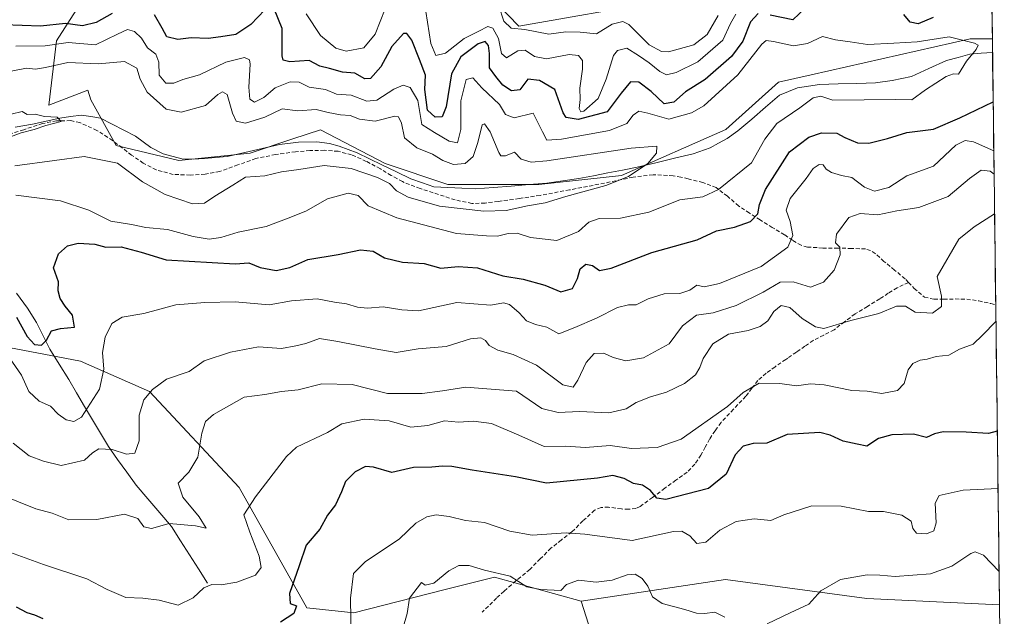
# Model space of a CAD drawing. Units: metres. Extents: x 583599 to 587040, y 4726624 to 4728979.
# Drawn here: x 586765 to 587022, y 4728217 to 4728372 of the extents above; entities that cross this region are included whole.
import ezdxf

# ---------------------------------------------------------------- set-up
doc = ezdxf.new("R2010")
doc.units = ezdxf.units.M
doc.header["$MEASUREMENT"] = 0
doc.linetypes.add('TRAZOSX2', pattern=[1.5, 1, -0.5])
for name, color, linetype, lineweight in [('Arbolado forestal CxS', 92, 'Continuous', 0), ('Corriente natural lineal', 142, 'Continuous', 13), ('Curva de nivel maestra', 36, 'Continuous', 30), ('Curva de nivel normal', 36, 'Continuous', 0), ('Entidad de ámbito territorial CxS', 92, 'Continuous', 0), ('Matorral CxS', 135, 'Continuous', 0), ('Municipio CxS', 142, 'Continuous', 0), ('Senda', 19, 'TRAZOSX2', 0), ('Suelo desnudo CxS', 43, 'Continuous', 0)]:
    doc.layers.add(name, color=color, linetype=linetype, lineweight=lineweight)

# ---------------------------------------------------------------- blocks, each defined once
blk = doc.blocks.new('*U155')
at = {"layer": 'Arbolado forestal CxS', "color": 92, "linetype": 'Continuous', "lineweight": 0}
blk.add_polyline3d([(586881.22, 4728119.09, 491.93), (586869.47, 4728128.94, 484.29), (586870.46, 4728141.86, 479.13), (586879.49, 4728162.16, 476.88), (586880.58, 4728162.47, 477.19), (586912.06, 4728178.29, 481.38), (586918.42, 4728198.98, 472.1), (586911.42, 4728220.76, 463.34), (586948.98, 4728226.35, 457.75), (586985.76, 4728221.38, 463.84), (587020.29, 4728219.73, 464.24), (587021.54, 4728120.21, 506.73), (587005.62, 4728120.64, 504.99), (586977.86, 4728132.39, 500.64), (586953.04, 4728133.43, 499.12), (586942.64, 4728133.86, 498.1), (586881.22, 4728119.09, 491.93)], close=True, dxfattribs=at)
blk = doc.blocks.new('*U167')
at = {"layer": 'Matorral CxS', "color": 135, "linetype": 'Continuous', "lineweight": 0}
for points in [[(586838.99, 4728425.66, 449.25), (586844.25, 4728430.33, 451), (586856.96, 4728439.87, 452.91), (586872.86, 4728446.23, 455.74), (586878.16, 4728463.18, 462.05), (586874.98, 4728483.32, 460.06), (586878.16, 4728504.52, 458.87), (586884.52, 4728525.71, 457.88), (586889.39, 4728537.93, 459.85), (586900.28, 4728537.93, 463.09), (586907.28, 4728534.82, 465.15), (586921.17, 4728515.04, 470.72), (586938.38, 4728512.18, 474.25), (586952.31, 4728514.35, 476.97), (586957.13, 4728517.79, 475.32), (586960.2, 4728512.63, 475.48), (586960.35, 4728512.4, 475.45), (586964.73, 4728506.34, 475.05), (586964.86, 4728506.17, 475.04), (586964.92, 4728506.1, 475.03), (586969.43, 4728501.05, 474.34), (586969.7, 4728500.79, 474.27), (586975.35, 4728495.88, 473.04), (586975.8, 4728495.56, 472.93), (586975.87, 4728495.52, 472.91), (586984.14, 4728491.03, 472.4), (586984.55, 4728490.85, 472.37), (586998.28, 4728485.89, 471.35), (587011.56, 4728481.31, 469.62), (587014.04, 4728479.64, 469.54), (587014.79, 4728478.82, 469.41), (587015.28, 4728478.28, 469.28), (587017.08, 4728475.19, 468.81), (587017.4, 4728449.51, 465.5), (587015.52, 4728447.34, 465.22), (587014.03, 4728446.13, 465.05), (587010.09, 4728443.98, 464.58), (587005.87, 4728442.6, 464.15), (587001.21, 4728441.93, 463.7), (586998.52, 4728442.15, 463.39), (586994.03, 4728443.15, 462.9), (586966.39, 4728453.16, 460.88), (586965.93, 4728453.29, 460.87), (586960.98, 4728454.22, 460.63), (586960.7, 4728454.26, 460.61), (586956.76, 4728454.6, 460.26), (586956.48, 4728454.61, 460.23), (586948.99, 4728454.5, 459.61), (586948.58, 4728454.47, 459.58), (586936.62, 4728452.66, 458.45), (586936.55, 4728452.64, 458.44), (586936.2, 4728452.56, 458.39), (586909.06, 4728444.31, 455.9), (586861.5, 4728431.38, 451.28), (586838.99, 4728425.66, 449.25)], [(587016.86, 4728492.5, 469.76), (587011.54, 4728494.92, 470.69), (587011.33, 4728495.01, 470.7), (587011.19, 4728495.05, 470.7), (587003.15, 4728497.56, 470.67), (586994.41, 4728501.62, 471.57), (586984.6, 4728507.08, 472.75), (586984.17, 4728507.42, 472.73), (587000.03, 4728503.45, 473.36), (587016.7, 4728504.79, 479.94), (587016.86, 4728492.5, 469.76)], [(586895.22, 4728370.4, 433.41), (586884.33, 4728381.73, 433.92), (586876.17, 4728392.3, 435.77), (586864.16, 4728404.31, 440.81), (586849.75, 4728412.95, 446.3), (586843.62, 4728413.83, 447.79), (586846.82, 4728414.61, 447.74), (586859.9, 4728418.12, 448.45), (586860.01, 4728418.15, 448.46), (586864.73, 4728419.62, 448.92), (586912.41, 4728432.58, 456.11), (586912.49, 4728432.6, 456.12), (586925.25, 4728436.48, 456.82), (586936.38, 4728439.15, 457.44), (586941.03, 4728439.99, 457.46), (586956.65, 4728440.98, 457.05), (586960.07, 4728440.87, 457.51), (586968.19, 4728438.59, 459.03), (586983.29, 4728431.24, 461.83), (586983.48, 4728431.16, 461.84), (586989.39, 4728428.79, 462.2), (586989.48, 4728428.75, 462.21), (586989.89, 4728428.64, 462.23), (586998.43, 4728426.83, 462.52), (586998.79, 4728426.77, 462.49), (586999.16, 4728426.76, 462.47), (587005.27, 4728426.98, 462.52), (587005.68, 4728427.03, 462.55), (587005.8, 4728427.05, 462.56), (587011.8, 4728428.37, 463.32), (587012.19, 4728428.48, 463.37), (587012.26, 4728428.51, 463.38), (587015.3, 4728429.71, 464.09), (587016.53, 4728430.19, 464.3), (587016.92, 4728430.37, 464.37), (587017.64, 4728430.77, 464.47), (587017.76, 4728420.83, 460.25), (586996.1, 4728411.64, 453.81), (586973.39, 4728402.97, 446.57), (586955.23, 4728388.66, 435.62), (586931.95, 4728376.8, 438.89), (586895.22, 4728370.4, 433.41)], [(586799.81, 4728405.75, 446.65), (586792.32, 4728412.32, 446.39), (586793.38, 4728423.97, 445.12), (586807.47, 4728425.63, 446.9), (586811.1, 4728420.89, 447.34), (586811.18, 4728420.78, 447.35), (586811.52, 4728420.44, 447.39), (586816.09, 4728416.5, 448.06), (586816.53, 4728416.19, 448.11), (586816.74, 4728416.08, 448.14), (586821.24, 4728413.93, 448.32), (586821.5, 4728413.82, 448.33), (586821.93, 4728413.7, 448.34), (586822.8, 4728413.52, 448.37), (586821.9, 4728413.43, 448.36), (586808.93, 4728411.03, 447.24), (586799.81, 4728405.75, 446.65)]]:
    blk.add_polyline3d(points, close=True, dxfattribs=at)
blk = doc.blocks.new('*U202')
at = {"layer": 'Curva de nivel normal', "color": 36, "linetype": 'Continuous', "lineweight": 0}
for points in [[(586951.68, 4728373.49, 430), (586950.33, 4728371.1, 430), (586948.27, 4728366.76, 430), (586941.8, 4728361.15, 430), (586936.15, 4728358.33, 430), (586933.64, 4728357.74, 430), (586931.91, 4728358.6, 430), (586929.16, 4728360.85, 430), (586926.37, 4728362.72, 430), (586923.3, 4728364.66, 430), (586920.92, 4728364.03, 430), (586919.89, 4728362.8, 430), (586918, 4728356.57, 430), (586915.88, 4728351.56, 430), (586912.12, 4728348.31, 430), (586911.39, 4728348.13, 430), (586910.95, 4728348.97, 430), (586911.16, 4728351.28, 430), (586911.12, 4728354.23, 430), (586911.82, 4728359.2, 430), (586911.77, 4728361.48, 430), (586910.78, 4728362.73, 430), (586908.33, 4728363.02, 430), (586902.45, 4728361.93, 430), (586899.32, 4728362.5, 430), (586896.87, 4728364.17, 430), (586894.99, 4728363.95, 430), (586892, 4728362.16, 430), (586890.74, 4728363.29, 430), (586889.99, 4728367.16, 430), (586888.48, 4728369.88, 430), (586887.2, 4728370.27, 430), (586884.84, 4728369.11, 430), (586881.06, 4728367.2, 430), (586876.14, 4728363.39, 430), (586873.62, 4728362.73, 430), (586872.33, 4728365.89, 430), (586871.05, 4728374.19, 430)], [(586860.47, 4728374.89, 430), (586857.85, 4728368.3, 430), (586854.88, 4728364.78, 430), (586850.36, 4728363.86, 430), (586847.65, 4728364.67, 430), (586843.63, 4728367.98, 430), (586839.91, 4728373.59, 430)], [(586762.76, 4728284.04, 430), (586765.82, 4728279.53, 430), (586767.76, 4728275.34, 430), (586770.47, 4728272.74, 430), (586773.44, 4728271.45, 430), (586775.38, 4728269.43, 430), (586777.44, 4728267.9, 430), (586779.47, 4728267.46, 430), (586781.47, 4728268.64, 430), (586786.14, 4728275.93, 430), (586787.28, 4728281.15, 430), (586786.95, 4728285.48, 430), (586787.63, 4728289.48, 430), (586789.39, 4728293.03, 430), (586792.05, 4728294.62, 430), (586797.71, 4728295.6, 430), (586806.05, 4728297.86, 430), (586813.56, 4728298.43, 430), (586821.47, 4728298.62, 430), (586830.28, 4728297.9, 430), (586836.11, 4728298.94, 430), (586842.8, 4728299.4, 430), (586847.28, 4728298.58, 430), (586850.4, 4728298.15, 430), (586853.28, 4728297.24, 430), (586855.84, 4728297.02, 430), (586859.95, 4728297.36, 430), (586864.84, 4728296.55, 430), (586869.13, 4728296.32, 430), (586879.08, 4728298.45, 430), (586887.92, 4728297.79, 430), (586891.23, 4728298.34, 430), (586892.78, 4728297.98, 430), (586895.37, 4728295.79, 430), (586897.22, 4728293.71, 430), (586899.58, 4728292.74, 430), (586902.52, 4728292.02, 430), (586905.65, 4728290.31, 430), (586909.8, 4728291.98, 430), (586915.47, 4728294.42, 430), (586920.88, 4728297.16, 430), (586923.78, 4728297.82, 430), (586925.75, 4728297.84, 430), (586928.86, 4728299.4, 430), (586933.05, 4728300.7, 430), (586937.12, 4728300.78, 430), (586939.7, 4728301.67, 430), (586941.53, 4728303, 430), (586943.47, 4728302.56, 430), (586947.47, 4728303.38, 430), (586958.27, 4728307.87, 430), (586965.22, 4728312.87, 430), (586966.54, 4728315.88, 430), (586965.8, 4728319.59, 430), (586964.78, 4728322.46, 430), (586965.79, 4728325.58, 430), (586969.96, 4728330.71, 430), (586971.84, 4728333.34, 430), (586973.34, 4728334.42, 430), (586974.43, 4728334.3, 430), (586975.2, 4728333.21, 430), (586976.61, 4728332.29, 430), (586979.18, 4728331.52, 430), (586981.88, 4728330.98, 430), (586985.16, 4728328.46, 430), (586987.8, 4728327.44, 430), (586991.47, 4728328.42, 430), (586996.14, 4728331.4, 430), (587003.14, 4728333.93, 430), (587008.97, 4728339.45, 430), (587011.34, 4728340.67, 430), (587013.54, 4728340.26, 430), (587018.8, 4728337.98, 430)]]:
    blk.add_polyline3d(points, dxfattribs=at)
blk = doc.blocks.new('*U205')
at = {"layer": 'Curva de nivel normal', "color": 36, "linetype": 'Continuous', "lineweight": 0}
blk.add_polyline3d([(586851.62, 4728210.66, 455), (586851.43, 4728221.48, 455), (586852.25, 4728227.91, 455), (586855.29, 4728230.94, 455), (586864.21, 4728236.91, 455), (586868.42, 4728241.03, 455), (586871.28, 4728242.66, 455), (586873.73, 4728243.2, 455), (586877.15, 4728242.8, 455), (586881.34, 4728241.69, 455), (586886.33, 4728241.18, 455), (586892.86, 4728238.91, 455), (586898.74, 4728237.92, 455), (586907.54, 4728238.54, 455), (586912.41, 4728238.15, 455), (586924.73, 4728236.54, 455), (586935.52, 4728238.82, 455), (586937.68, 4728238.91, 455), (586939.72, 4728237.76, 455), (586941.56, 4728235.69, 455), (586943.92, 4728236.1, 455), (586947.5, 4728239.18, 455), (586951.78, 4728241.47, 455), (586956.47, 4728242.14, 455), (586960.8, 4728241.7, 455), (586964.16, 4728243.16, 455), (586971.47, 4728245.54, 455), (586979.14, 4728245.46, 455), (586986.2, 4728244.03, 455), (586990.13, 4728244.05, 455), (586994.84, 4728243.14, 455), (586997.29, 4728241.56, 455), (586997.71, 4728239.65, 455), (586998.71, 4728238.46, 455), (587001.28, 4728238.24, 455), (587003.23, 4728239.05, 455), (587003.84, 4728241.11, 455), (587003.55, 4728246.23, 455), (587004.63, 4728248.2, 455), (587010.85, 4728249.58, 455), (587019.91, 4728250.08, 455)], dxfattribs=at)
blk = doc.blocks.new('*U206')
at = {"layer": 'Curva de nivel normal', "color": 36, "linetype": 'Continuous', "lineweight": 0}
blk.add_polyline3d([(586759.09, 4728234.77, 445), (586771.57, 4728230.25, 445), (586782.88, 4728226.56, 445), (586788.12, 4728223.8, 445), (586792.96, 4728221.67, 445), (586797.41, 4728221.54, 445), (586801.7, 4728221, 445), (586806.6, 4728219.72, 445), (586810.56, 4728221.56, 445), (586813.32, 4728224.19, 445), (586815.34, 4728225.09, 445), (586817.77, 4728225.01, 445), (586821.84, 4728225.65, 445), (586826.77, 4728227.46, 445), (586828.24, 4728229.48, 445), (586827.7, 4728232.44, 445), (586825.3, 4728238.65, 445), (586823.66, 4728243.18, 445), (586826.69, 4728247.91, 445), (586834.8, 4728258.36, 445), (586837.42, 4728260.81, 445), (586845.47, 4728264.62, 445), (586849.16, 4728266.89, 445), (586854.97, 4728268.12, 445), (586861.47, 4728267.62, 445), (586867.12, 4728266.02, 445), (586871.58, 4728266.45, 445), (586875.92, 4728267.65, 445), (586879.58, 4728267.3, 445), (586883.47, 4728267.57, 445), (586888.14, 4728266.98, 445), (586895.24, 4728263.95, 445), (586901.86, 4728260.97, 445), (586907.36, 4728261.04, 445), (586912.62, 4728260.68, 445), (586919.03, 4728261.25, 445), (586924.56, 4728260.44, 445), (586931.24, 4728260.68, 445), (586937.47, 4728262.86, 445), (586949.57, 4728271.39, 445), (586953.58, 4728275, 445), (586957.8, 4728277.47, 445), (586963.14, 4728277.4, 445), (586967.47, 4728276.76, 445), (586971.12, 4728277.28, 445), (586974.66, 4728277, 445), (586981.88, 4728275.56, 445), (586985.9, 4728275.4, 445), (586989.66, 4728274.81, 445), (586993.74, 4728275.53, 445), (586995.48, 4728277.39, 445), (586996.56, 4728280.9, 445), (586997.7, 4728282.6, 445), (586999.63, 4728283.49, 445), (587001.51, 4728283.7, 445), (587003.8, 4728284.37, 445), (587007.14, 4728284.79, 445), (587009.86, 4728286.28, 445), (587013.4, 4728287.64, 445), (587015.9, 4728289.93, 445), (587019.36, 4728293.56, 445)], dxfattribs=at)
blk = doc.blocks.new('*U213')
at = {"layer": 'Curva de nivel normal', "color": 36, "linetype": 'Continuous', "lineweight": 0}
blk.add_polyline3d([(586760.54, 4728248.39, 440), (586769.56, 4728244.73, 440), (586773.82, 4728243.66, 440), (586778.16, 4728241.85, 440), (586785.45, 4728241.94, 440), (586792.62, 4728243.39, 440), (586796.1, 4728242.22, 440), (586797.69, 4728240.03, 440), (586799.64, 4728239.65, 440), (586804.28, 4728240.96, 440), (586811.09, 4728240.34, 440), (586813.9, 4728239.74, 440), (586812.04, 4728242.7, 440), (586807.86, 4728247.83, 440), (586806.6, 4728251.48, 440), (586809.4, 4728254.28, 440), (586811.72, 4728258.22, 440), (586812.74, 4728264.48, 440), (586813.72, 4728267.45, 440), (586815.82, 4728269.32, 440), (586823.8, 4728273.8, 440), (586829.16, 4728274.53, 440), (586833.54, 4728275.32, 440), (586837.86, 4728275.73, 440), (586843.96, 4728277.31, 440), (586851.92, 4728277.12, 440), (586861.1, 4728274.75, 440), (586870.11, 4728274.8, 440), (586875.36, 4728275.47, 440), (586881.44, 4728276.45, 440), (586894.63, 4728275.36, 440), (586901.21, 4728270.88, 440), (586905.49, 4728269.83, 440), (586911.06, 4728270.05, 440), (586918.62, 4728269.74, 440), (586923.14, 4728270.8, 440), (586925.8, 4728272.42, 440), (586929.47, 4728273.91, 440), (586933.69, 4728275.14, 440), (586938.35, 4728277.42, 440), (586941.19, 4728279.67, 440), (586942.37, 4728281.53, 440), (586943.17, 4728283.91, 440), (586945.69, 4728287.73, 440), (586949.8, 4728290.24, 440), (586954.91, 4728291.22, 440), (586958.02, 4728292.19, 440), (586960.02, 4728293.73, 440), (586961.58, 4728296.15, 440), (586963.5, 4728297.72, 440), (586965.76, 4728297.2, 440), (586968.96, 4728294.3, 440), (586972.46, 4728292.11, 440), (586974.55, 4728291.68, 440), (586981.62, 4728293.76, 440), (586988.88, 4728295.6, 440), (586993.5, 4728297.49, 440), (586995.84, 4728297.52, 440), (586998.32, 4728295.96, 440), (587002.85, 4728295.69, 440), (587005.23, 4728297.44, 440), (587005.19, 4728300.15, 440), (587004.06, 4728305.25, 440), (587009.7, 4728314.92, 440), (587013.72, 4728318.15, 440), (587019.01, 4728321.58, 440)], dxfattribs=at)
blk = doc.blocks.new('*U220')
at = {"layer": 'Curva de nivel normal', "color": 36, "linetype": 'Continuous', "lineweight": 0}
for points in [[(586890.01, 4728375.7, 435), (586891.31, 4728371.73, 435), (586893.24, 4728369.86, 435), (586896.78, 4728369.54, 435), (586903.02, 4728368.32, 435), (586907.44, 4728368.92, 435), (586911.24, 4728368.87, 435), (586915.42, 4728368.4, 435), (586919.52, 4728370.95, 435), (586922.26, 4728371.57, 435), (586923.82, 4728370.85, 435), (586929.14, 4728365.56, 435), (586932.33, 4728363.78, 435), (586934.18, 4728363.75, 435), (586940.75, 4728365.58, 435), (586944.22, 4728368.2, 435), (586947.1, 4728373.16, 435)], [(587018.88, 4728331.87, 435), (587017.82, 4728332.64, 435), (587015.56, 4728332.92, 435), (587012.5, 4728330.78, 435), (587006.93, 4728326.08, 435), (586999.28, 4728323.17, 435), (586993.55, 4728322.35, 435), (586988.64, 4728321.25, 435), (586984.01, 4728321.62, 435), (586981.07, 4728320.57, 435), (586977.87, 4728316.22, 435), (586977.64, 4728313.98, 435), (586978.71, 4728312.84, 435), (586978.8, 4728310.91, 435), (586977.24, 4728306.89, 435), (586974.48, 4728303.72, 435), (586971.09, 4728302.5, 435), (586966.61, 4728303.82, 435), (586963.26, 4728303.8, 435), (586958.8, 4728301.19, 435), (586951.8, 4728297.7, 435), (586945.8, 4728295.76, 435), (586941.47, 4728295.17, 435), (586937.8, 4728292.42, 435), (586934.36, 4728287.67, 435), (586927.65, 4728284.07, 435), (586923.1, 4728283.32, 435), (586919.74, 4728284.16, 435), (586917.34, 4728285.28, 435), (586914.86, 4728285.16, 435), (586912.73, 4728282.81, 435), (586910.63, 4728278.29, 435), (586909.34, 4728276.42, 435), (586906.68, 4728277.07, 435), (586899.86, 4728282.14, 435), (586893.8, 4728284.97, 435), (586889.76, 4728286.06, 435), (586887.5, 4728287.26, 435), (586886.6, 4728288.6, 435), (586885.35, 4728289.3, 435), (586882.64, 4728289.01, 435), (586876.35, 4728287.04, 435), (586869.09, 4728286.44, 435), (586863.31, 4728285.44, 435), (586857.88, 4728286.37, 435), (586848.18, 4728288.31, 435), (586843.42, 4728289.09, 435), (586839.82, 4728287.83, 435), (586837.2, 4728287.21, 435), (586833.52, 4728286.53, 435), (586827.51, 4728286.93, 435), (586820.27, 4728285.51, 435), (586813.39, 4728283.32, 435), (586809.47, 4728280.48, 435), (586803.62, 4728278.5, 435), (586799.93, 4728275.81, 435), (586797.65, 4728273.15, 435), (586796.43, 4728269.18, 435), (586796.51, 4728262.46, 435), (586795.37, 4728259.23, 435), (586793.14, 4728259, 435), (586789.47, 4728260.18, 435), (586785.94, 4728260.34, 435), (586784.36, 4728259.32, 435), (586782.28, 4728257.45, 435), (586776.14, 4728256.07, 435), (586771.57, 4728257.18, 435), (586767.88, 4728258.58, 435), (586763.67, 4728261.84, 435)]]:
    blk.add_polyline3d(points, dxfattribs=at)
blk = doc.blocks.new('*U227')
at = {"layer": 'Curva de nivel normal', "color": 36, "linetype": 'Continuous', "lineweight": 0}
for points in [[(586865.03, 4728213.64, 460), (586866.19, 4728217.48, 460), (586866.84, 4728221.5, 460), (586869.92, 4728225.62, 460), (586870.89, 4728224.9, 460), (586873.12, 4728225.42, 460), (586877, 4728228.58, 460), (586879.6, 4728229.98, 460), (586882.33, 4728229.98, 460), (586886.32, 4728228.82, 460), (586893.01, 4728227.26, 460), (586897.32, 4728224.47, 460), (586900.9, 4728223.78, 460), (586906.14, 4728223.48, 460), (586907.68, 4728225.05, 460), (586910.76, 4728226.19, 460), (586915.35, 4728225.66, 460), (586919.54, 4728226.2, 460), (586923.43, 4728227.6, 460), (586925.54, 4728227.72, 460), (586927.37, 4728226.64, 460), (586928.8, 4728224.62, 460), (586930.03, 4728221.83, 460), (586932.55, 4728220.13, 460), (586938.47, 4728218.57, 460), (586941.45, 4728217.58, 460), (586943.52, 4728217.52, 460), (586946.22, 4728217.9, 460), (586948.84, 4728216.52, 460)], [(586959.83, 4728214.78, 460), (586965.81, 4728217.66, 460), (586970.71, 4728219.9, 460), (586973.78, 4728223.4, 460), (586978.96, 4728226.39, 460), (586985.86, 4728227.56, 460), (586989.18, 4728227.47, 460), (586993.18, 4728227.11, 460), (587002.32, 4728227.85, 460), (587007.85, 4728229.8, 460), (587012.8, 4728233.16, 460), (587013.96, 4728233.57, 460), (587016.14, 4728232.67, 460), (587020.18, 4728228.44, 460)]]:
    blk.add_polyline3d(points, dxfattribs=at)
blk = doc.blocks.new('*U233')
at = {"layer": 'Curva de nivel maestra', "color": 36, "linetype": 'Continuous', "lineweight": 30}
for points in [[(587019.72, 4728264.93, 450), (587017.42, 4728264.36, 450), (587011.6, 4728264.69, 450), (587005.61, 4728264.79, 450), (587003.36, 4728264.26, 450), (587001.32, 4728263.36, 450), (586997.89, 4728264.2, 450), (586992.24, 4728264, 450), (586988.81, 4728263.04, 450), (586985.76, 4728261.08, 450), (586983.29, 4728261.55, 450), (586979.62, 4728262.4, 450), (586976.27, 4728263.95, 450), (586973.59, 4728264.63, 450), (586965.01, 4728264.09, 450), (586959.78, 4728261.87, 450), (586956.18, 4728261.75, 450), (586953.56, 4728261.07, 450), (586951.5, 4728258.77, 450), (586949.15, 4728253.81, 450), (586944.58, 4728250.02, 450), (586933.52, 4728247.2, 450), (586931.16, 4728247.5, 450), (586929.52, 4728249.49, 450), (586927.42, 4728250.91, 450), (586925.04, 4728251.34, 450), (586922.65, 4728252.66, 450), (586919.71, 4728253.39, 450), (586915.75, 4728252.76, 450), (586902.47, 4728251.42, 450), (586894.35, 4728253.05, 450), (586883.14, 4728254.78, 450), (586877.8, 4728255.76, 450), (586875.42, 4728255.86, 450), (586872.64, 4728255.61, 450), (586867.84, 4728255.54, 450), (586862.19, 4728254.2, 450), (586857.39, 4728255.57, 450), (586855.34, 4728255.75, 450), (586852.67, 4728254.43, 450), (586850.14, 4728251.83, 450), (586849.15, 4728249.18, 450), (586847.54, 4728245.81, 450), (586845.48, 4728243.15, 450), (586843.45, 4728239.48, 450), (586839.88, 4728235.34, 450), (586838.08, 4728229.92, 450), (586835.55, 4728222.73, 450), (586835.76, 4728220.09, 450), (586837.4, 4728219.47, 450), (586836.71, 4728217.55, 450), (586833.28, 4728215.25, 450)], [(586771.5, 4728216.14, 450), (586769.34, 4728217.09, 450), (586767.35, 4728217.69, 450), (586764.52, 4728219.12, 450)]]:
    blk.add_polyline3d(points, dxfattribs=at)
blk = doc.blocks.new('*U234')
at = {"layer": 'Curva de nivel maestra', "color": 36, "linetype": 'Continuous', "lineweight": 30}
for points in [[(587003.04, 4728372.66, 425), (586999.15, 4728371, 425), (586997.08, 4728371.47, 425), (586995.41, 4728373.42, 425)], [(586969.8, 4728375.13, 425), (586966.52, 4728372.02, 425), (586960.67, 4728373.3, 425)], [(586957.52, 4728373.68, 425), (586955.47, 4728371.56, 425), (586953.51, 4728366.45, 425), (586950.56, 4728362.52, 425), (586943.72, 4728356.49, 425), (586938.58, 4728353.28, 425), (586935.57, 4728350.64, 425), (586933.08, 4728350.22, 425), (586929.68, 4728353.36, 425), (586926.47, 4728355.82, 425), (586924.26, 4728355.89, 425), (586921.83, 4728352.96, 425), (586918.19, 4728348.13, 425), (586910.64, 4728346.07, 425), (586907.59, 4728346.6, 425), (586906.76, 4728347.8, 425), (586904.6, 4728353.95, 425), (586900.58, 4728356.28, 425), (586897.59, 4728356.59, 425), (586895.47, 4728353.82, 425), (586893.37, 4728353.56, 425), (586891.07, 4728355.07, 425), (586889.26, 4728357.28, 425), (586887.57, 4728359.59, 425), (586887.6, 4728363.28, 425), (586887.38, 4728365.4, 425), (586886.52, 4728366.38, 425), (586884.65, 4728365.78, 425), (586880.16, 4728362.39, 425), (586877.69, 4728358.02, 425), (586876.31, 4728349.38, 425), (586875.26, 4728346.81, 425), (586873.44, 4728346.72, 425), (586871.51, 4728348.51, 425), (586870.82, 4728353.87, 425), (586870.98, 4728357.67, 425), (586869.4, 4728361.75, 425), (586867.4, 4728366.76, 425), (586866.07, 4728368.5, 425), (586865.27, 4728368.52, 425), (586862.23, 4728365.14, 425), (586859.38, 4728359.85, 425), (586856.67, 4728356.8, 425), (586855.14, 4728356.71, 425), (586852.61, 4728358.18, 425), (586849.38, 4728358.39, 425), (586845.97, 4728359.4, 425), (586843.48, 4728359.95, 425), (586840.68, 4728361.49, 425), (586835.64, 4728361.11, 425), (586833.92, 4728361.55, 425), (586833.68, 4728362.7, 425), (586833.68, 4728369.76, 425), (586831.62, 4728374.89, 425)], [(586829.14, 4728374.67, 425), (586825.51, 4728370.82, 425), (586821.62, 4728368.19, 425), (586817.75, 4728367.64, 425), (586814.46, 4728367.2, 425), (586810, 4728367.35, 425), (586806.56, 4728366.92, 425), (586803.7, 4728367.58, 425), (586802.41, 4728369.85, 425), (586800.5, 4728373.38, 425)], [(586789.42, 4728373.7, 425), (586785.26, 4728371.34, 425), (586781.76, 4728370.46, 425), (586777.32, 4728371.08, 425), (586770.84, 4728370.4, 425), (586761.26, 4728370.72, 425), (586757.84, 4728371.83, 425), (586757.22, 4728374.86, 425)], [(586764.55, 4728294.64, 425), (586767.3, 4728289.58, 425), (586769.28, 4728287.49, 425), (586771.04, 4728287.39, 425), (586772.34, 4728288.7, 425), (586773.69, 4728291.06, 425), (586776.01, 4728291.7, 425), (586779.63, 4728292.07, 425), (586779.14, 4728295.15, 425), (586777.26, 4728297.48, 425), (586775.9, 4728299.48, 425), (586775.39, 4728301.48, 425), (586775.51, 4728303.81, 425), (586774.19, 4728307.48, 425), (586775.52, 4728311.17, 425), (586777.83, 4728313.24, 425), (586780.58, 4728313.92, 425), (586784.9, 4728313.66, 425), (586787.8, 4728312.9, 425), (586791.8, 4728312.98, 425), (586796.97, 4728311.56, 425), (586803.47, 4728309.56, 425), (586821.44, 4728308.52, 425), (586825.01, 4728308.82, 425), (586827.94, 4728307.57, 425), (586832.14, 4728306.77, 425), (586835.64, 4728307.58, 425), (586840.37, 4728309.66, 425), (586848.24, 4728311, 425), (586854.07, 4728312.18, 425), (586857.38, 4728311.8, 425), (586860.3, 4728310.08, 425), (586864.98, 4728308.99, 425), (586870.61, 4728308.62, 425), (586874.99, 4728307.43, 425), (586879.46, 4728307.87, 425), (586884.52, 4728307.52, 425), (586891.11, 4728305.37, 425), (586896.33, 4728304.56, 425), (586901.97, 4728302.94, 425), (586906.14, 4728301.21, 425), (586909.18, 4728302.11, 425), (586910.53, 4728304.7, 425), (586911.17, 4728307.22, 425), (586912.65, 4728308.42, 425), (586914.42, 4728308.1, 425), (586916.27, 4728306.78, 425), (586919.3, 4728307.38, 425), (586929.8, 4728311.49, 425), (586941.6, 4728314.77, 425), (586946.64, 4728317.1, 425), (586951.36, 4728318.08, 425), (586955.55, 4728319.55, 425), (586957.38, 4728321.52, 425), (586957.87, 4728323.95, 425), (586959.43, 4728327.9, 425), (586965.68, 4728337.65, 425), (586970.69, 4728341.48, 425), (586974.02, 4728342.65, 425), (586978.01, 4728342.56, 425), (586980.06, 4728341.39, 425), (586983.34, 4728340.01, 425), (586986.28, 4728339.9, 425), (586991.16, 4728341.16, 425), (586996.14, 4728342.7, 425), (587003.14, 4728343.62, 425), (587009.97, 4728346.52, 425), (587018.64, 4728350.74, 425)]]:
    blk.add_polyline3d(points, dxfattribs=at)

msp = doc.modelspace()

# ---------------------------------------------------------------- linework, layer by layer
at = {"layer": 'Arbolado forestal CxS', "color": 92, "linetype": 'Continuous', "lineweight": 0}
for points in [[(587020.29, 4728219.73, 464.24), (586985.76, 4728221.38, 463.84), (586948.98, 4728226.35, 457.75), (586911.42, 4728220.76, 463.34)], [(586911.42, 4728220.76, 463.34), (586918.42, 4728198.98, 472.1), (586912.06, 4728178.29, 481.38), (586880.58, 4728162.47, 477.19), (586879.49, 4728162.16, 476.88), (586870.46, 4728141.86, 479.13), (586869.47, 4728128.94, 484.29), (586881.22, 4728119.09, 491.93)], [(587020.29, 4728219.73, 464.24), (587021.54, 4728120.21, 506.73)]]:
    msp.add_polyline3d(points, dxfattribs=at)
at = {"layer": 'Corriente natural lineal', "color": 142, "linetype": 'Continuous', "lineweight": 13}
for points in [[(587018.48, 4728363.58, 420.14), (587015.51, 4728363.34, 420.06), (587012.53, 4728363.1, 419.85), (587009.5, 4728362.27, 419.62), (587006.47, 4728361.44, 419.3), (587001.94, 4728359.39, 418.62), (586997.4, 4728357.33, 418.3), (586994.87, 4728356.79, 418.26), (586992.33, 4728356.24, 418.44), (586988.02, 4728355.64, 418.23), (586983.16, 4728355.5, 418.09), (586978.31, 4728355.37, 418.05), (586973.45, 4728355.23, 417.96), (586970.58, 4728354.78, 417.86), (586967.71, 4728354.33, 417.4), (586965.39, 4728353.39, 417.1), (586963.07, 4728352.45, 417.01), (586959.45, 4728349.34, 416.79), (586955.84, 4728346.23, 416.48), (586952.22, 4728343.12, 416.49), (586949.43, 4728341.12, 416.32), (586947.22, 4728339.93, 416.1), (586945, 4728338.73, 415.86), (586940.56, 4728337.19, 416.09), (586935.71, 4728336.03, 415.6), (586930.86, 4728334.86, 415.3), (586926.01, 4728333.7, 414.85), (586922.22, 4728332.95, 414.37), (586918.43, 4728332.21, 414.17), (586914.63, 4728331.46, 414), (586910.84, 4728330.71, 413.86), (586906.69, 4728330.11, 413.72), (586902.53, 4728329.51, 413.78), (586897.89, 4728329.15, 413.65), (586893.26, 4728328.79, 413.52), (586888.62, 4728328.42, 413.42), (586883.98, 4728328.06, 413.4), (586880.37, 4728328.22, 413.35), (586876.75, 4728328.39, 413.25), (586873.14, 4728328.55, 413.2), (586870.15, 4728329.61, 413.22), (586867.16, 4728330.66, 413.26), (586863.39, 4728332.49, 413.24), (586859.61, 4728334.31, 412.87), (586856.4, 4728335.86, 412.86), (586853.18, 4728337.41, 412.93), (586848.51, 4728339.18, 412.39), (586845.99, 4728339.86, 412.27), (586842.71, 4728340.27, 412.1), (586837.94, 4728340.2, 412), (586832.98, 4728339.57, 411.93), (586828.45, 4728338.52, 411.75), (586823.93, 4728337.48, 411.6), (586819.4, 4728336.43, 411.39), (586816.36, 4728336.19, 411.1), (586813.5, 4728335.97, 411.14), (586810.64, 4728335.74, 411.14), (586807.54, 4728335.83, 411.04), (586802.74, 4728337.15, 410.86), (586799.52, 4728338.81, 410.71), (586797.51, 4728340.31, 410.76), (586795.49, 4728341.8, 410.86), (586792.46, 4728343.34, 410.68), (586789.42, 4728344.89, 410.62), (586786.39, 4728346.43, 410.54), (586783.92, 4728346.85, 410.84), (586781.44, 4728347.26, 410.98), (586778.62, 4728346.87, 410.6), (586775.79, 4728346.48, 410.2), (586772.26, 4728345.68, 410.13), (586768.73, 4728344.87, 409.98), (586764.25, 4728344.11, 409.87)], [(586814.23, 4728225.45, 444.06), (586811.9, 4728229.12, 442.16), (586809.56, 4728232.79, 441.34), (586807.23, 4728236.45, 441.46), (586804.89, 4728240.12, 440.35), (586801.82, 4728243.72, 438.78), (586798.74, 4728247.32, 438.09), (586795.67, 4728250.92, 437.27), (586793.26, 4728254.27, 436.77), (586790.86, 4728257.63, 435.92), (586788.45, 4728260.98, 434.46), (586786.39, 4728264.46, 432.76), (586784.33, 4728267.95, 430.8), (586782.26, 4728271.43, 429.86), (586780.2, 4728274.92, 429.29), (586778.14, 4728278.4, 428.59), (586775.69, 4728282.38, 427.2), (586773.24, 4728286.35, 425.66), (586771.48, 4728289.8, 424.05), (586769.72, 4728293.24, 422.68), (586767.44, 4728296.97, 421.35), (586764.55, 4728300.88, 421.28)]]:
    msp.add_polyline3d(points, dxfattribs=at)
at = {"layer": 'Curva de nivel normal', "color": 36, "linetype": 'Continuous', "lineweight": 0}
for points in [[(586764.36, 4728365.17, 420), (586772.02, 4728365.27, 420), (586778.02, 4728366.16, 420), (586785.14, 4728365.55, 420), (586790.8, 4728368.34, 420), (586793.44, 4728369.49, 420), (586795.29, 4728369.04, 420), (586797.09, 4728367.28, 420), (586798.66, 4728364.72, 420), (586800.78, 4728363.08, 420), (586801.58, 4728361.06, 420), (586801.71, 4728357.64, 420), (586803.44, 4728355.6, 420), (586805.47, 4728355.59, 420), (586807.8, 4728356.55, 420), (586812.14, 4728357.73, 420), (586818.98, 4728361, 420), (586823.88, 4728362.25, 420), (586825.19, 4728361.62, 420), (586825.36, 4728360.49, 420), (586825.01, 4728354.48, 420), (586825.29, 4728351.42, 420), (586826.51, 4728350.63, 420), (586828.89, 4728351.8, 420), (586831.82, 4728354.33, 420), (586835.71, 4728355.91, 420), (586838.12, 4728355.81, 420), (586840.7, 4728354.52, 420), (586844.92, 4728353.93, 420), (586847.8, 4728352.7, 420), (586851.62, 4728352.44, 420), (586855.72, 4728350.83, 420), (586858.28, 4728351.16, 420), (586862.75, 4728354, 420), (586865.15, 4728355.02, 420), (586866.98, 4728354.41, 420), (586869, 4728351.02, 420), (586870, 4728344.78, 420), (586873.29, 4728342.74, 420), (586877.1, 4728340.47, 420), (586879.3, 4728340.07, 420), (586880.19, 4728343.5, 420), (586880.15, 4728351, 420), (586881.51, 4728356.49, 420), (586883.27, 4728356.96, 420), (586885.61, 4728354.33, 420), (586890.21, 4728350.02, 420), (586891.74, 4728347.44, 420), (586894.05, 4728346.52, 420), (586898.96, 4728347.73, 420), (586901.36, 4728342.89, 420), (586902.52, 4728340.74, 420), (586906.32, 4728341, 420), (586918.8, 4728343.26, 420), (586923.38, 4728345.09, 420), (586924.95, 4728347.21, 420), (586926.48, 4728348.26, 420), (586928.8, 4728347.75, 420), (586934.26, 4728346.23, 420), (586940.12, 4728347.87, 420), (586943.33, 4728349.66, 420), (586952.24, 4728357.72, 420), (586958.5, 4728365.68, 420), (586959.57, 4728366.64, 420), (586961.5, 4728366.42, 420), (586966.74, 4728365.26, 420), (586970.36, 4728365.9, 420), (586974.25, 4728367.69, 420), (586977.64, 4728366.87, 420), (586981.43, 4728366.29, 420), (586985.98, 4728365.6, 420), (586992.83, 4728365.94, 420), (586998.9, 4728366.35, 420), (587007.2, 4728367.66, 420), (587011.4, 4728366.54, 420), (587013.76, 4728365.99, 420), (587014.74, 4728365.47, 420), (587014.25, 4728364.36, 420), (587011.69, 4728361.28, 420), (587009.6, 4728357.89, 420), (587008.34, 4728358.01, 420), (587006.42, 4728357.31, 420), (587001.06, 4728353.8, 420), (586997.45, 4728351.19, 420), (586993.26, 4728351.28, 420), (586976.94, 4728351.16, 420), (586973.78, 4728352.16, 420), (586971.83, 4728351.75, 420), (586968.33, 4728349.15, 420), (586962.34, 4728345.04, 420), (586959.2, 4728341, 420), (586955.74, 4728334.84, 420), (586947.2, 4728327.88, 420), (586943.07, 4728325.99, 420), (586937.11, 4728325.15, 420), (586929.1, 4728321.98, 420), (586921.71, 4728320.38, 420), (586916.14, 4728320.34, 420), (586913.47, 4728319.36, 420), (586910.8, 4728316.94, 420), (586905.13, 4728314.62, 420), (586898.31, 4728315.37, 420), (586894.8, 4728316.48, 420), (586892.44, 4728316.44, 420), (586889.66, 4728315.7, 420), (586886.79, 4728315.78, 420), (586879.01, 4728316.43, 420), (586863.47, 4728320.48, 420), (586856.04, 4728323.6, 420), (586853.46, 4728326.3, 420), (586850.8, 4728326.93, 420), (586845.47, 4728325.48, 420), (586839.8, 4728322.26, 420), (586835.22, 4728320.39, 420), (586829.49, 4728318.26, 420), (586822.22, 4728316.77, 420), (586817.69, 4728315.37, 420), (586814.65, 4728314.94, 420), (586810.55, 4728315.63, 420), (586803.81, 4728317.44, 420), (586798.21, 4728317.96, 420), (586794.46, 4728318.8, 420), (586789.12, 4728319.67, 420), (586783.4, 4728322.49, 420), (586776.04, 4728324.89, 420), (586764.4, 4728326.44, 420)], [(586764.16, 4728334.02, 415), (586774.42, 4728335.46, 415), (586782.12, 4728336.44, 415), (586790.8, 4728334.73, 415), (586797.33, 4728329.9, 415), (586803.24, 4728326.56, 415), (586810.33, 4728324.12, 415), (586813.47, 4728324.31, 415), (586816.14, 4728326.11, 415), (586820.8, 4728328.97, 415), (586824.14, 4728331.13, 415), (586829.14, 4728331.45, 415), (586833.47, 4728332.44, 415), (586837.99, 4728333.05, 415), (586844.56, 4728334.15, 415), (586851.66, 4728333.35, 415), (586858.5, 4728331.04, 415), (586861.57, 4728329.45, 415), (586863.43, 4728327.56, 415), (586866.45, 4728325.9, 415), (586874.56, 4728323.56, 415), (586886.16, 4728322.24, 415), (586891.95, 4728322.38, 415), (586897.48, 4728323.6, 415), (586902.07, 4728324.41, 415), (586907.48, 4728326.1, 415), (586917.86, 4728328.9, 415), (586923.8, 4728331.3, 415), (586928.78, 4728334.68, 415), (586931.08, 4728337.38, 415), (586931.18, 4728339.15, 415), (586924.48, 4728338.62, 415), (586902.52, 4728335.37, 415), (586898.41, 4728335.03, 415), (586895.84, 4728335.78, 415), (586894.14, 4728337.57, 415), (586891.75, 4728336.64, 415), (586890.6, 4728336.65, 415), (586890.02, 4728337.51, 415), (586887.76, 4728342.92, 415), (586886.29, 4728344.95, 415), (586885.71, 4728344.73, 415), (586884.59, 4728340.08, 415), (586883.33, 4728336.51, 415), (586881.26, 4728334.66, 415), (586878.26, 4728334.42, 415), (586875.44, 4728335.45, 415), (586872.74, 4728337.08, 415), (586868.68, 4728338.69, 415), (586865.52, 4728341.29, 415), (586864.75, 4728345.12, 415), (586863.92, 4728346.78, 415), (586862.94, 4728346.97, 415), (586857.86, 4728345.7, 415), (586853.8, 4728346.2, 415), (586851.4, 4728347.18, 415), (586848.88, 4728347.28, 415), (586845.67, 4728347.9, 415), (586842.54, 4728348.68, 415), (586837.78, 4728348.4, 415), (586833.64, 4728348.88, 415), (586829.18, 4728346.7, 415), (586824.14, 4728345.18, 415), (586821.72, 4728345.63, 415), (586820.75, 4728347.77, 415), (586819.4, 4728352.58, 415), (586818.15, 4728353.27, 415), (586816.92, 4728352.61, 415), (586813.73, 4728349.75, 415), (586807.38, 4728348.04, 415), (586803.48, 4728348.83, 415), (586798.57, 4728353.25, 415), (586796.7, 4728356.59, 415), (586795.82, 4728359.42, 415), (586792.68, 4728361.24, 415), (586785.8, 4728360.58, 415), (586777.88, 4728360.91, 415), (586772.14, 4728359.65, 415), (586769.47, 4728359.19, 415), (586767.14, 4728359.43, 415), (586763.14, 4728358.66, 415)], [(586763.15, 4728347.5, 410), (586765.99, 4728348.18, 410), (586767.36, 4728347.44, 410), (586769.4, 4728347.5, 410), (586771.8, 4728346.86, 410), (586775.16, 4728346.74, 410), (586776.21, 4728345.61, 410), (586772.16, 4728344.55, 410), (586769.14, 4728343.51, 410), (586765.8, 4728342.62, 410), (586763.01, 4728341.56, 410)]]:
    msp.add_polyline3d(points, dxfattribs=at)
at = {"layer": 'Entidad de ámbito territorial CxS', "color": 92, "linetype": 'Continuous', "lineweight": 0}
msp.add_polyline3d([(587018.32, 4728375.94, 424.95), (587018.39, 4728370.96, 421.36), (587018.45, 4728365.97, 420.14), (587018.51, 4728360.99, 420.83), (587018.58, 4728356.01, 422.44), (587018.64, 4728351.02, 424.6), (587018.7, 4728346.04, 426.62), (587018.76, 4728341.05, 428.52), (587018.83, 4728336.07, 431.73), (587018.89, 4728331.08, 435.07), (587018.95, 4728326.1, 437.64), (587019.01, 4728321.11, 439.92), (587019.08, 4728316.13, 441.4), (587019.14, 4728311.14, 442.86), (587019.2, 4728306.16, 443.73), (587019.26, 4728301.17, 443.8), (587019.33, 4728296.19, 444.49), (587019.39, 4728291.2, 445.38), (587019.45, 4728286.22, 446.22), (587019.52, 4728281.23, 447.09), (587019.58, 4728276.25, 447.48), (587019.64, 4728271.26, 447.86), (587019.7, 4728266.28, 449.36), (587019.77, 4728261.29, 451.04), (587019.83, 4728256.31, 452.3), (587019.89, 4728251.33, 454.21), (587019.95, 4728246.34, 455.61), (587020.02, 4728241.36, 456.35), (587020.08, 4728236.37, 457.93), (587020.14, 4728231.39, 459.33), (587020.21, 4728226.4, 460.4), (587020.27, 4728221.42, 461.72), (587020.33, 4728216.43, 463.76)], dxfattribs=at)
at = {"layer": 'Matorral CxS', "color": 135, "linetype": 'Continuous', "lineweight": 0}
for points in [[(586843.62, 4728413.83, 447.79), (586849.75, 4728412.95, 446.3), (586864.16, 4728404.31, 440.81), (586876.17, 4728392.3, 435.77), (586884.33, 4728381.73, 433.92), (586895.22, 4728370.4, 433.41), (586931.95, 4728376.8, 438.89), (586955.23, 4728388.66, 435.62), (586973.39, 4728402.97, 446.57), (586996.1, 4728411.64, 453.81)], [(586799.81, 4728405.75, 446.65), (586787.38, 4728386, 432.94), (586774.94, 4728366.55, 417.25), (586773, 4728349.84, 410.27), (586783.1, 4728353.72, 410.49), (586783.87, 4728351.22, 410.52), (586790.48, 4728339.33, 413.36), (586806.81, 4728335.44, 411.77), (586825.32, 4728337.35, 412.91), (586836.47, 4728341.04, 412.78), (586843.63, 4728343.41, 412.45), (586860.46, 4728334.66, 413.87), (586876.79, 4728329.21, 413.8), (586900.42, 4728329.22, 414.85), (586921.97, 4728331.53, 416.66), (586949.07, 4728343.46, 416.87), (586962.82, 4728355.78, 417.94), (586971.32, 4728357.71, 418.52), (587012.62, 4728367.11, 420.09), (587018.44, 4728367.11, 420.29)], [(586787.38, 4728386, 432.94), (586774.94, 4728366.55, 417.25), (586773, 4728349.84, 410.27), (586783.1, 4728353.72, 410.49), (586783.87, 4728351.22, 410.52), (586790.48, 4728339.33, 413.36), (586806.81, 4728335.44, 411.77), (586825.32, 4728337.35, 412.91), (586836.47, 4728341.04, 412.78), (586843.63, 4728343.41, 412.45), (586860.46, 4728334.66, 413.87), (586876.79, 4728329.21, 413.8), (586900.42, 4728329.22, 414.85), (586921.97, 4728331.53, 416.66), (586949.07, 4728343.46, 416.87), (586962.82, 4728355.78, 417.94), (586971.32, 4728357.71, 418.52), (587012.62, 4728367.11, 420.09), (587018.44, 4728367.11, 420.29), (587020.29, 4728219.73, 464.24), (586985.76, 4728221.38, 463.84), (586948.98, 4728226.35, 457.75), (586911.42, 4728220.76, 463.34), (586888.87, 4728226.98, 460.81), (586875.74, 4728223.63, 461.67), (586852.32, 4728217.65, 456.55), (586852.32, 4728217.65, 456.55), (586840.12, 4728219.01, 451.32), (586822.45, 4728250.3, 444.78), (586799.13, 4728275.27, 435.71), (586781.2, 4728283.19, 429.1), (586756.98, 4728287.82, 430.81)], [(587018.44, 4728367.11, 420.29), (587020.29, 4728219.73, 464.24)], [(586679.43, 4728298.25, 425.86), (586702.54, 4728292.75, 425.71), (586730.05, 4728285.04, 430.01), (586756.98, 4728287.82, 430.81), (586781.2, 4728283.19, 429.1), (586799.13, 4728275.27, 435.71), (586822.45, 4728250.3, 444.78), (586840.12, 4728219.01, 451.32), (586852.32, 4728217.65, 456.55), (586875.74, 4728223.63, 461.67), (586888.87, 4728226.98, 460.81), (586911.42, 4728220.76, 463.34)], [(586679.43, 4728298.25, 425.86), (586702.54, 4728292.75, 425.71), (586730.05, 4728285.04, 430.01), (586756.98, 4728287.82, 430.81), (586781.2, 4728283.19, 429.1), (586799.13, 4728275.27, 435.71), (586822.45, 4728250.3, 444.78), (586840.12, 4728219.01, 451.32), (586852.32, 4728217.65, 456.55), (586875.74, 4728223.63, 461.67), (586888.87, 4728226.98, 460.81), (586911.42, 4728220.76, 463.34)], [(586756.98, 4728287.82, 430.81), (586781.2, 4728283.19, 429.1), (586799.13, 4728275.27, 435.71), (586822.45, 4728250.3, 444.78), (586840.12, 4728219.01, 451.32), (586852.32, 4728217.65, 456.55), (586875.74, 4728223.63, 461.67), (586888.87, 4728226.98, 460.81), (586911.42, 4728220.76, 463.34), (586918.42, 4728198.98, 472.1), (586912.06, 4728178.29, 481.38), (586880.58, 4728162.47, 477.19), (586879.49, 4728162.16, 476.88), (586870.46, 4728141.86, 479.13), (586869.47, 4728128.94, 484.29), (586881.22, 4728119.09, 491.93), (586859.51, 4728063.85, 494.86)], [(587020.29, 4728219.73, 464.24), (586985.76, 4728221.38, 463.84), (586948.98, 4728226.35, 457.75), (586911.42, 4728220.76, 463.34)], [(586911.42, 4728220.76, 463.34), (586918.42, 4728198.98, 472.1), (586912.06, 4728178.29, 481.38), (586880.58, 4728162.47, 477.19), (586879.49, 4728162.16, 476.88), (586870.46, 4728141.86, 479.13), (586869.47, 4728128.94, 484.29), (586881.22, 4728119.09, 491.93)]]:
    msp.add_polyline3d(points, dxfattribs=at)
at = {"layer": 'Municipio CxS', "color": 142, "linetype": 'Continuous', "lineweight": 0}
msp.add_polyline3d([(587018.32, 4728375.94, 424.95), (587018.39, 4728370.96, 421.36), (587018.45, 4728365.97, 420.14), (587018.51, 4728360.99, 420.83), (587018.58, 4728356.01, 422.44), (587018.64, 4728351.02, 424.6), (587018.7, 4728346.04, 426.62), (587018.76, 4728341.05, 428.52), (587018.83, 4728336.07, 431.73), (587018.89, 4728331.08, 435.07), (587018.95, 4728326.1, 437.64), (587019.01, 4728321.11, 439.92), (587019.08, 4728316.13, 441.4), (587019.14, 4728311.14, 442.86), (587019.2, 4728306.16, 443.73), (587019.26, 4728301.17, 443.8), (587019.33, 4728296.19, 444.49), (587019.39, 4728291.2, 445.38), (587019.45, 4728286.22, 446.22), (587019.52, 4728281.23, 447.09), (587019.58, 4728276.25, 447.48), (587019.64, 4728271.26, 447.86), (587019.7, 4728266.28, 449.36), (587019.77, 4728261.29, 451.04), (587019.83, 4728256.31, 452.3), (587019.89, 4728251.33, 454.21), (587019.95, 4728246.34, 455.61), (587020.02, 4728241.36, 456.35), (587020.08, 4728236.37, 457.93), (587020.14, 4728231.39, 459.33), (587020.21, 4728226.4, 460.4), (587020.27, 4728221.42, 461.72), (587020.33, 4728216.43, 463.76)], dxfattribs=at)
at = {"layer": 'Senda', "color": 19, "linetype": 'TRAZOSX2', "lineweight": 0}
for points in [[(586996.6, 4728303.7), (586995.71, 4728304.62), (586993, 4728306.91), (586990.24, 4728309.18), (586987.96, 4728311.2), (586986.74, 4728312.01), (586985.41, 4728312.41), (586981.84, 4728312.55), (586978.27, 4728312.6), (586974.31, 4728312.65), (586970.35, 4728312.89), (586968.7, 4728313.36), (586966.48, 4728314.65), (586964.37, 4728316.08), (586961.19, 4728317.99), (586958.02, 4728319.95), (586955.23, 4728321.74), (586952.43, 4728323.61), (586949.49, 4728326.12), (586946.58, 4728328.4), (586943.1, 4728329.72), (586939.31, 4728330.65), (586937.39, 4728331.11), (586935.39, 4728331.48), (586930.16, 4728331.71), (586924.96, 4728331.08), (586920.5, 4728330.16), (586916.03, 4728329.24), (586908.42, 4728327.78), (586900.78, 4728326.36), (586895.33, 4728325.52), (586889.87, 4728324.78), (586886.45, 4728324.33), (586883.02, 4728324.25), (586878.65, 4728325.17), (586874.35, 4728326.59), (586869.59, 4728328.11), (586864.94, 4728329.92), (586862.05, 4728331.55), (586859.22, 4728333.28), (586855.56, 4728335.21), (586851.74, 4728336.91), (586848.22, 4728337.82), (586844.64, 4728338.09), (586840.89, 4728338.02), (586837.15, 4728337.71), (586831.96, 4728336.98), (586826.82, 4728335.95), (586822.15, 4728334.28), (586817.44, 4728332.54), (586813.6, 4728331.85), (586809.76, 4728331.61), (586805.31, 4728331.81), (586800.9, 4728332.99), (586797.55, 4728334.75), (586794.51, 4728336.81), (586792.03, 4728338.72), (586789.55, 4728340.62), (586785.46, 4728343.27), (586781.04, 4728345.28), (586778.66, 4728345.8), (586774.96, 4728345.78), (586771.34, 4728345.05), (586766.45, 4728343.45), (586761.52, 4728341.92)], [(586996.6, 4728303.7), (586993.66, 4728302.25), (586991.36, 4728300.87), (586989.13, 4728299.39), (586985.92, 4728297.44), (586982.7, 4728295.48), (586979.97, 4728293.43), (586977.26, 4728291.37), (586974.55, 4728290), (586971.85, 4728288.6), (586969.65, 4728287.08), (586967.45, 4728285.55), (586965.21, 4728284.01), (586964.68, 4728283.65), (586961.9, 4728281.74), (586959.59, 4728280.04), (586957.45, 4728278.16), (586955.85, 4728276.14), (586954.3, 4728274.06), (586951.05, 4728270.68), (586947.85, 4728267.24), (586946.82, 4728265.83), (586946.29, 4728265.1), (586944.86, 4728262.88), (586943.74, 4728260.82), (586942.62, 4728258.75), (586941.02, 4728256.36), (586939.01, 4728254.32), (586936.11, 4728252.2), (586933.21, 4728250.11), (586930.03, 4728247.74), (586926.8, 4728245.37), (586925.68, 4728244.85), (586923.82, 4728244.65), (586921.92, 4728244.72), (586918.57, 4728245.2), (586916.66, 4728245.1), (586914.93, 4728244.4), (586911.91, 4728241.6), (586909.01, 4728238.75), (586906.26, 4728236.64), (586903.6, 4728234.49), (586900.82, 4728231.74), (586898.09, 4728229), (586895.7, 4728227.01), (586894.5, 4728226.05), (586893.29, 4728224.99), (586891.39, 4728223.32), (586889.43, 4728221.54), (586885.71, 4728217.82)], [(586996.6, 4728303.7), (586998.1, 4728302.15), (587000.77, 4728299.88), (587003.23, 4728299.29), (587005.77, 4728299.34), (587008.77, 4728299.38), (587011.76, 4728299.34), (587014.88, 4728298.89), (587018, 4728298.19), (587019.31, 4728297.82)]]:
    msp.add_lwpolyline(points, dxfattribs=at)
at = {"layer": 'Suelo desnudo CxS', "color": 43, "linetype": 'Continuous', "lineweight": 0}
for points in [[(586843.62, 4728413.83, 447.79), (586849.75, 4728412.95, 446.3), (586864.16, 4728404.31, 440.81), (586876.17, 4728392.3, 435.77), (586884.33, 4728381.73, 433.92), (586895.22, 4728370.4, 433.41), (586931.95, 4728376.8, 438.89), (586955.23, 4728388.66, 435.62), (586973.39, 4728402.97, 446.57), (586996.1, 4728411.64, 453.81)], [(587017.89, 4728410.28, 451.45), (587018.44, 4728367.11, 420.29), (587012.62, 4728367.11, 420.09), (586971.32, 4728357.71, 418.52), (586962.82, 4728355.78, 417.94), (586949.07, 4728343.46, 416.87), (586921.97, 4728331.53, 416.66), (586900.42, 4728329.22, 414.85), (586876.79, 4728329.21, 413.8), (586876.79, 4728329.21, 413.8), (586860.46, 4728334.66, 413.87), (586843.63, 4728343.41, 412.45), (586836.47, 4728341.04, 412.78), (586825.32, 4728337.35, 412.91), (586806.81, 4728335.44, 411.77), (586790.48, 4728339.33, 413.36), (586783.87, 4728351.22, 410.52), (586783.1, 4728353.72, 410.49), (586773, 4728349.84, 410.27), (586774.94, 4728366.55, 417.25), (586787.38, 4728386, 432.94)], [(587017.89, 4728410.28, 451.45), (587018.44, 4728367.11, 420.29)], [(586799.81, 4728405.75, 446.65), (586787.38, 4728386, 432.94), (586774.94, 4728366.55, 417.25), (586773, 4728349.84, 410.27), (586783.1, 4728353.72, 410.49), (586783.87, 4728351.22, 410.52), (586790.48, 4728339.33, 413.36), (586806.81, 4728335.44, 411.77), (586825.32, 4728337.35, 412.91), (586836.47, 4728341.04, 412.78), (586843.63, 4728343.41, 412.45), (586860.46, 4728334.66, 413.87), (586876.79, 4728329.21, 413.8), (586900.42, 4728329.22, 414.85), (586921.97, 4728331.53, 416.66), (586949.07, 4728343.46, 416.87), (586962.82, 4728355.78, 417.94), (586971.32, 4728357.71, 418.52), (587012.62, 4728367.11, 420.09), (587018.44, 4728367.11, 420.29)], [(586884.33, 4728381.73, 433.92), (586895.22, 4728370.4, 433.41), (586931.95, 4728376.8, 438.89)]]:
    msp.add_polyline3d(points, dxfattribs=at)

# ---------------------------------------------------------------- block references
at = {"layer": 'Arbolado forestal CxS', "color": 92, "linetype": 'Continuous', "lineweight": 0}
msp.add_blockref('*U155', (0, 0), dxfattribs=at)
at = {"layer": 'Curva de nivel maestra', "color": 36, "linetype": 'Continuous', "lineweight": 30}
for name in ['*U233', '*U234']:
    msp.add_blockref(name, (0, 0), dxfattribs=at)
at = {"layer": 'Curva de nivel normal', "color": 36, "linetype": 'Continuous', "lineweight": 0}
for name in ['*U205', '*U227', '*U206', '*U213', '*U220', '*U202']:
    msp.add_blockref(name, (0, 0), dxfattribs=at)
at = {"layer": 'Matorral CxS', "color": 135, "linetype": 'Continuous', "lineweight": 0}
msp.add_blockref('*U167', (0, 0), dxfattribs=at)

doc.saveas('drawing.dxf')
